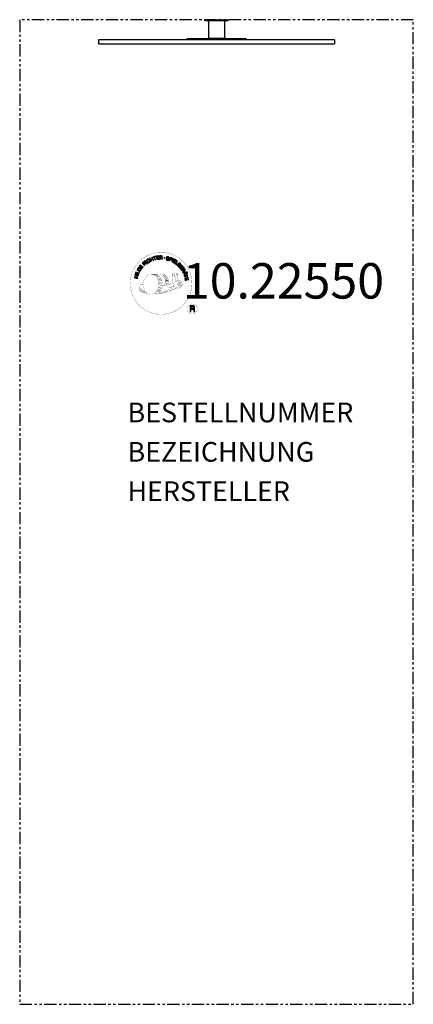
# Model space of a CAD drawing. Extents: x -100 to 100, y -500 to 0.
import ezdxf
from ezdxf.enums import TextEntityAlignment as Align

# ---------------------------------------------------------------- set-up
doc = ezdxf.new("R2010")
doc.units = 0
doc.header["$LTSCALE"] = 5
doc.header["$MEASUREMENT"] = 0
doc.linetypes.add('PHANTOM', pattern=[2.5, 1.25, -0.25, 0.25, -0.25, 0.25, -0.25])
for name, color, linetype in [('Richter-Copyright', 7, 'CONTINUOUS'), ('Richter-Funktionsraum', 3, 'PHANTOM'), ('Richter-Oberirdisch', 7, 'CONTINUOUS')]:
    doc.layers.add(name, color=color, linetype=linetype)
doc.styles.add('RICHTER', font='ISOCP')

msp = doc.modelspace()

# ---------------------------------------------------------------- linework, layer by layer
at = {"layer": 'Richter-Copyright', "const_width": 0.1}
for points in [[(-12.51, -132.47, -1.051134), (-43.83, -133.84, -1), (-12.48, -133.84)], [(-30.3, -139.46, 0.565215), (-30.55, -129.18, 0.575992)], [(-28.12, -129.27, 0.223127), (-29.6, -129.83, 0.521564)], [(-26.42, -134.9, 0.221412), (-26.65, -130.38, 0.288176), (-28.12, -129.27), (-28.12, -129.27)], [(-24.58, -133.61, 0.325336), (-26.66, -129.29)], [(-22.42, -128.88, 0.37327), (-22.14, -129.21, 0.310164), (-21.6, -129.08, 0.390803), (-21.72, -128.71, 0.324088), (-22.36, -128.75, 0.357947), (-22.38, -129.04, 0.2173)], [(-20.3, -128.76, 0.464139), (-20.26, -129.14, 0.328917), (-19.57, -129.13, 0.37687), (-19.61, -128.76, 0.316448), (-20.29, -128.75, 0.382842), (-20.33, -129.07, -0.988444)], [(-38.28, -134.3, 0.361412), (-38.67, -138.03, 0.406974)], [(-38.28, -134.3, 0.194447), (-37.24, -134.47)], [(-27.56, -135.01, 0.13149), (-25.89, -134.71, 0.13149)], [(-24, -134.11, 0.613752), (-25.63, -134.59, 0.486086), (-22.21, -135.58, 0.480744)], [(-25.24, -134.55, 0.172874), (-22.22, -133.33)], [(-21.47, -135.35, 1), (-22.18, -135.35, 1), (-21.47, -135.35, 2.835478)], [(-22.03, -134.18, 0.486402), (-21.41, -134.29, 0.486402)], [(-21, -132.94, 0.424556), (-20.35, -133.06, 0.424556)], [(-20.06, -136.38, 0.144535), (-18.31, -136.08, 0.302665), (-17.55, -133.74, 0.18889), (-18.38, -132.5, 0.444062), (-18.89, -132.62, 0.30546), (-19.34, -135.67, 0.536987), (-17.9, -134.91, 0.003225), (-17.83, -134.2, 0.322125), (-18.36, -133.31, 0.46939), (-19.14, -133.7, 0.156384), (-19.02, -135.12, 0.493814), (-18.15, -134.71, 0.375931), (-18.44, -133.73, 0.423525), (-18.82, -133.95, 0.182342), (-18.77, -134.37, 0.836557), (-18.56, -134.31, 0.836557)], [(-20.06, -132.6, 0.076417), (-18.7, -132.48, 0.076417)], [(-38.66, -136.58, 0.063052), (-38.53, -138.01, 0.130428)], [(-38.65, -138.03, 0.051509), (-35.07, -138.97, 0.051509)], [(-38.27, -136.57, 0.132692), (-37.92, -138.33, 0.162888)], [(-37.76, -137.07, 0.17399), (-37.3, -138.42, 0.238921)], [(-37.21, -137.23, 0.247284), (-36.7, -138.65, 0.177357)], [(-36.69, -137.46, 0.248492), (-36.26, -138.79, 0.214747)], [(-20.17, -136.53, 0.025162), (-23.02, -137.47, -0.094604), (-29.63, -139.12)], [(-28.72, -138.5, 0.318031), (-28.44, -138.97)], [(-28.35, -138.18, 0.139424), (-28.14, -138.9)], [(-27.98, -138.13, 0.139424), (-27.77, -138.85)], [(-27.71, -138.06, 0.215643), (-27.37, -138.78)], [(-27.21, -137.93, 0.314259), (-26.77, -138.71)], [(-26.57, -137.82, 0.609407), (-25.89, -138.51, 0.502258)], [(-26.09, -137.63, 0.327037), (-25.54, -138.39)], [(-25.41, -137.44, 0.217264), (-25, -138.2)], [(-24.83, -137.18, 0.217549), (-24.37, -137.94)], [(-24.17, -136.9, 0.30878), (-23.83, -137.71)], [(-23.48, -136.43, 0.120881), (-23.19, -137.39)], [(-22.67, -136.46, 0.408504), (-22.28, -137.18)], [(-22.31, -136.34, 0.137855), (-21.9, -137.04)], [(-21.64, -136.12, 0.236908), (-21.06, -136.89)], [(-20.97, -135.9, 0.184196), (-20.65, -136.65)], [(-20.34, -135.79, 0.379728), (-20.17, -136.41)], [(-19.87, -135.67, 0.480818), (-19.28, -136.29, 0.480818)], [(-9.7, -146.92, 1), (-14.83, -146.92, 1), (-9.7, -146.92, -0.80042)]]:
    msp.add_lwpolyline(points, format="xyb", dxfattribs=at)
at = {"layer": 'Richter-Copyright', "linetype": 'Continuous'}
for points in [[(-30.33, -121.85), (-29.13, -121.66), (-29.17, -121.47), (-30.13, -121.63), (-30.22, -121.03), (-29.34, -120.89), (-29.37, -120.7), (-30.25, -120.84), (-30.34, -120.3), (-29.38, -120.14), (-29.41, -119.95), (-30.6, -120.14), (-30.33, -121.85)], [(-28.83, -121.72), (-28.59, -121.7), (-28.65, -120.96), (-28.09, -120.92), (-28.01, -120.92), (-27.95, -120.94), (-27.9, -120.96), (-27.86, -121), (-27.84, -121.05), (-27.81, -121.1), (-27.79, -121.16), (-27.78, -121.22), (-27.75, -121.35), (-27.74, -121.46), (-27.72, -121.57), (-27.69, -121.64), (-27.43, -121.62), (-27.46, -121.57), (-27.49, -121.52), (-27.51, -121.46), (-27.53, -121.4), (-27.54, -121.34), (-27.55, -121.28), (-27.56, -121.21), (-27.57, -121.15), (-27.58, -121.09), (-27.59, -121.03), (-27.61, -120.97), (-27.64, -120.93), (-27.67, -120.89), (-27.72, -120.85), (-27.78, -120.83), (-27.85, -120.82), (-27.85, -120.81), (-27.77, -120.78), (-27.71, -120.73), (-27.66, -120.69), (-27.63, -120.63), (-27.6, -120.56), (-27.58, -120.49), (-27.57, -120.42), (-27.58, -120.34), (-27.59, -120.25), (-27.63, -120.16), (-27.68, -120.09), (-27.74, -120.03), (-27.82, -119.98), (-27.91, -119.95), (-28.02, -119.93), (-28.14, -119.93), (-28.95, -119.99), (-28.83, -121.72)], [(-38, -126.55), (-37.29, -125.58), (-37.44, -125.46), (-38.02, -126.25), (-38.5, -125.9), (-37.97, -125.17), (-38.13, -125.05), (-38.66, -125.78), (-39.11, -125.46), (-38.54, -124.68), (-38.69, -124.56), (-39.4, -125.53), (-38, -126.55)], [(-36.53, -124.87), (-36.35, -124.71), (-36.86, -124.17), (-36.45, -123.78), (-36.39, -123.73), (-36.33, -123.7), (-36.28, -123.7), (-36.23, -123.7), (-36.18, -123.72), (-36.13, -123.74), (-36.07, -123.78), (-36.03, -123.82), (-35.97, -123.86), (-35.93, -123.9), (-35.88, -123.94), (-35.84, -123.99), (-35.8, -124.02), (-35.76, -124.05), (-35.72, -124.07), (-35.69, -124.08), (-35.5, -123.91), (-35.56, -123.89), (-35.61, -123.87), (-35.66, -123.84), (-35.71, -123.8), (-35.76, -123.76), (-35.81, -123.72), (-35.85, -123.67), (-35.9, -123.63), (-35.95, -123.58), (-36, -123.55), (-36.05, -123.52), (-36.1, -123.5), (-36.15, -123.49), (-36.21, -123.49), (-36.27, -123.51), (-36.33, -123.54), (-36.33, -123.54), (-36.3, -123.47), (-36.28, -123.4), (-36.27, -123.33), (-36.28, -123.26), (-36.3, -123.2), (-36.33, -123.14), (-36.37, -123.07), (-36.42, -123.01), (-36.49, -122.95), (-36.57, -122.9), (-36.66, -122.87), (-36.74, -122.87), (-36.84, -122.88), (-36.93, -122.92), (-37.02, -122.97), (-37.11, -123.04), (-37.71, -123.6), (-36.53, -124.87)], [(-36.99, -124.02), (-37.41, -123.58), (-36.99, -123.19), (-36.93, -123.15), (-36.87, -123.11), (-36.81, -123.1), (-36.76, -123.1), (-36.7, -123.11), (-36.65, -123.13), (-36.6, -123.16), (-36.56, -123.2), (-36.51, -123.27), (-36.48, -123.33), (-36.47, -123.4), (-36.48, -123.46), (-36.5, -123.52), (-36.54, -123.58), (-36.59, -123.64), (-36.64, -123.69), (-36.99, -124.02)], [(-35.3, -123.89), (-35.12, -123.75), (-36.16, -122.36), (-36.34, -122.5), (-35.3, -123.89)], [(-34.21, -121.82), (-34.26, -121.77), (-34.31, -121.72), (-34.36, -121.68), (-34.41, -121.65), (-34.47, -121.63), (-34.52, -121.61), (-34.58, -121.6), (-34.64, -121.59), (-34.7, -121.59), (-34.76, -121.59), (-34.82, -121.6), (-34.88, -121.62), (-34.94, -121.64), (-35, -121.66), (-35.06, -121.69), (-35.11, -121.72), (-35.26, -121.83), (-35.38, -121.97), (-35.45, -122.12), (-35.49, -122.27), (-35.5, -122.43), (-35.47, -122.6), (-35.41, -122.77), (-35.32, -122.93), (-35.27, -123.01), (-35.21, -123.08), (-35.16, -123.15), (-35.1, -123.21), (-35.03, -123.26), (-34.96, -123.3), (-34.89, -123.34), (-34.82, -123.37), (-34.74, -123.39), (-34.66, -123.4), (-34.58, -123.41), (-34.5, -123.4), (-34.42, -123.39), (-34.34, -123.36), (-34.25, -123.32), (-34.16, -123.28), (-34.04, -123.18), (-33.94, -123.08), (-33.87, -122.96), (-33.82, -122.84), (-33.8, -122.71), (-33.81, -122.57), (-33.84, -122.43), (-33.9, -122.28), (-34.1, -122.41), (-34.05, -122.51), (-34.03, -122.6), (-34.02, -122.7), (-34.03, -122.79), (-34.06, -122.87), (-34.1, -122.96), (-34.17, -123.03), (-34.25, -123.09), (-34.32, -123.13), (-34.39, -123.16), (-34.45, -123.18), (-34.51, -123.19), (-34.58, -123.19), (-34.63, -123.19), (-34.7, -123.17), (-34.75, -123.15), (-34.81, -123.13), (-34.86, -123.1), (-34.91, -123.06), (-34.97, -123.01), (-35.01, -122.97), (-35.06, -122.92), (-35.1, -122.86), (-35.14, -122.8), (-35.21, -122.68), (-35.25, -122.56), (-35.28, -122.43), (-35.28, -122.31), (-35.26, -122.19), (-35.21, -122.08), (-35.13, -121.98), (-35.01, -121.89), (-34.94, -121.84), (-34.86, -121.82), (-34.78, -121.8), (-34.7, -121.8), (-34.62, -121.81), (-34.55, -121.84), (-34.48, -121.88), (-34.41, -121.94), (-34.21, -121.82)], [(-33.3, -122.75), (-33.09, -122.66), (-33.4, -121.92), (-32.56, -121.56), (-32.25, -122.3), (-32.04, -122.21), (-32.72, -120.61), (-32.93, -120.7), (-32.64, -121.39), (-33.48, -121.74), (-33.77, -121.06), (-33.99, -121.15), (-33.3, -122.75)], [(-31.25, -122.01), (-31.02, -121.94), (-31.48, -120.47), (-30.92, -120.3), (-30.98, -120.12), (-32.31, -120.52), (-32.25, -120.71), (-31.7, -120.54), (-31.25, -122.01)], [(-28.66, -120.77), (-28.7, -120.17), (-28.13, -120.13), (-28.06, -120.13), (-28, -120.14), (-27.94, -120.16), (-27.89, -120.2), (-27.86, -120.24), (-27.83, -120.29), (-27.81, -120.34), (-27.81, -120.4), (-27.81, -120.49), (-27.83, -120.56), (-27.86, -120.62), (-27.91, -120.66), (-27.97, -120.69), (-28.03, -120.71), (-28.11, -120.73), (-28.18, -120.74), (-28.66, -120.77)], [(-24.14, -121.06), (-24.13, -120.93), (-24.14, -120.81), (-24.17, -120.7), (-24.23, -120.6), (-24.3, -120.53), (-24.4, -120.46), (-24.51, -120.41), (-24.63, -120.37), (-24.75, -120.35), (-24.87, -120.35), (-24.98, -120.35), (-25.08, -120.39), (-25.17, -120.43), (-25.26, -120.5), (-25.32, -120.6), (-25.36, -120.71), (-25.38, -120.82), (-25.37, -120.92), (-25.33, -121), (-25.27, -121.07), (-25.2, -121.14), (-25.12, -121.19), (-25.03, -121.24), (-24.93, -121.29), (-24.84, -121.34), (-24.75, -121.38), (-24.66, -121.43), (-24.59, -121.48), (-24.54, -121.54), (-24.49, -121.61), (-24.47, -121.67), (-24.48, -121.76), (-24.51, -121.84), (-24.56, -121.9), (-24.61, -121.94), (-24.67, -121.97), (-24.75, -121.98), (-24.82, -121.98), (-24.9, -121.97), (-24.98, -121.96), (-25.07, -121.93), (-25.16, -121.89), (-25.24, -121.84), (-25.3, -121.77), (-25.34, -121.7), (-25.38, -121.62), (-25.39, -121.53), (-25.37, -121.43), (-25.58, -121.37), (-25.6, -121.52), (-25.59, -121.66), (-25.55, -121.77), (-25.49, -121.88), (-25.4, -121.97), (-25.3, -122.04), (-25.17, -122.1), (-25.04, -122.15), (-24.98, -122.16), (-24.92, -122.17), (-24.86, -122.17), (-24.8, -122.17), (-24.74, -122.18), (-24.68, -122.17), (-24.62, -122.15), (-24.57, -122.14), (-24.51, -122.12), (-24.46, -122.09), (-24.41, -122.06), (-24.37, -122.02), (-24.33, -121.98), (-24.3, -121.92), (-24.27, -121.87), (-24.25, -121.8), (-24.24, -121.69), (-24.25, -121.59), (-24.28, -121.5), (-24.33, -121.42), (-24.41, -121.35), (-24.49, -121.29), (-24.57, -121.24), (-24.67, -121.19), (-24.77, -121.14), (-24.86, -121.09), (-24.95, -121.05), (-25.02, -121), (-25.08, -120.94), (-25.12, -120.89), (-25.14, -120.82), (-25.13, -120.75), (-25.11, -120.68), (-25.07, -120.62), (-25.02, -120.58), (-24.96, -120.55), (-24.9, -120.54), (-24.83, -120.54), (-24.76, -120.54), (-24.69, -120.56), (-24.61, -120.58), (-24.53, -120.62), (-24.47, -120.66), (-24.42, -120.71), (-24.39, -120.77), (-24.36, -120.84), (-24.35, -120.92), (-24.35, -121.01), (-24.14, -121.06)], [(-24.08, -122.34), (-23.85, -122.42), (-23.62, -121.75), (-23.12, -121.92), (-23.01, -121.95), (-22.89, -121.97), (-22.8, -121.95), (-22.7, -121.92), (-22.63, -121.87), (-22.56, -121.8), (-22.5, -121.72), (-22.46, -121.61), (-22.43, -121.5), (-22.42, -121.4), (-22.43, -121.3), (-22.46, -121.21), (-22.52, -121.13), (-22.59, -121.06), (-22.68, -121), (-22.79, -120.95), (-23.51, -120.71), (-24.08, -122.34)], [(-23.35, -120.96), (-22.93, -121.11), (-22.85, -121.15), (-22.77, -121.19), (-22.72, -121.23), (-22.68, -121.28), (-22.66, -121.34), (-22.65, -121.4), (-22.65, -121.46), (-22.67, -121.53), (-22.7, -121.6), (-22.74, -121.66), (-22.78, -121.7), (-22.84, -121.73), (-22.9, -121.75), (-22.97, -121.75), (-23.05, -121.74), (-23.13, -121.71), (-23.56, -121.57), (-23.35, -120.96)], [(-22.76, -122.84), (-22.55, -122.94), (-21.81, -121.37), (-22.03, -121.27), (-22.76, -122.84)], [(-22.3, -123.06), (-21.26, -123.68), (-21.16, -123.52), (-22, -123.02), (-21.69, -122.5), (-20.92, -122.97), (-20.82, -122.8), (-21.59, -122.34), (-21.31, -121.87), (-20.48, -122.36), (-20.38, -122.2), (-21.41, -121.58), (-22.3, -123.06)], [(-21.02, -123.85), (-20.08, -124.53), (-19.97, -124.37), (-20.71, -123.83), (-19.81, -122.58), (-20, -122.45), (-21.02, -123.85)], [(-19.08, -125.61), (-18.97, -125.71), (-18.33, -125.07), (-18.87, -124.53), (-19.01, -124.67), (-18.61, -125.06), (-18.65, -125.1), (-18.7, -125.13), (-18.74, -125.17), (-18.79, -125.19), (-18.84, -125.21), (-18.89, -125.23), (-18.94, -125.24), (-19, -125.24), (-19.05, -125.24), (-19.1, -125.23), (-19.15, -125.22), (-19.2, -125.2), (-19.26, -125.18), (-19.31, -125.14), (-19.36, -125.11), (-19.41, -125.06), (-19.49, -124.96), (-19.55, -124.84), (-19.57, -124.73), (-19.57, -124.6), (-19.54, -124.48), (-19.5, -124.37), (-19.43, -124.26), (-19.34, -124.16), (-19.29, -124.11), (-19.23, -124.06), (-19.18, -124.02), (-19.12, -123.99), (-19.06, -123.95), (-19, -123.93), (-18.94, -123.91), (-18.88, -123.89), (-18.82, -123.88), (-18.75, -123.88), (-18.69, -123.89), (-18.63, -123.91), (-18.57, -123.93), (-18.51, -123.96), (-18.45, -124.01), (-18.39, -124.06), (-18.33, -124.12), (-18.28, -124.2), (-18.25, -124.28), (-18.22, -124.36), (-18.21, -124.44), (-18.23, -124.52), (-18.26, -124.61), (-18.3, -124.69), (-18.14, -124.85), (-18.06, -124.73), (-18.02, -124.6), (-18, -124.48), (-18.01, -124.36), (-18.04, -124.24), (-18.09, -124.13), (-18.17, -124.02), (-18.26, -123.92), (-18.33, -123.85), (-18.41, -123.79), (-18.49, -123.75), (-18.57, -123.72), (-18.65, -123.69), (-18.73, -123.68), (-18.81, -123.67), (-18.89, -123.68), (-18.97, -123.7), (-19.06, -123.72), (-19.14, -123.75), (-19.21, -123.78), (-19.29, -123.83), (-19.37, -123.88), (-19.44, -123.94), (-19.51, -124), (-19.62, -124.13), (-19.7, -124.27), (-19.75, -124.43), (-19.78, -124.59), (-19.78, -124.75), (-19.74, -124.91), (-19.66, -125.06), (-19.54, -125.21), (-19.49, -125.26), (-19.42, -125.31), (-19.36, -125.35), (-19.28, -125.38), (-19.21, -125.4), (-19.13, -125.42), (-19.05, -125.42), (-18.97, -125.41), (-19.08, -125.61)], [(-18.77, -125.91), (-18.05, -126.86), (-17.89, -126.75), (-18.48, -125.97), (-18, -125.61), (-17.45, -126.33), (-17.3, -126.21), (-17.84, -125.49), (-17.41, -125.16), (-16.82, -125.93), (-16.67, -125.82), (-17.39, -124.86), (-18.77, -125.91)], [(-40.1, -131.38), (-40.04, -131.15), (-40.82, -130.96), (-40.6, -130.08), (-39.82, -130.27), (-39.77, -130.05), (-41.45, -129.63), (-41.51, -129.85), (-40.79, -130.03), (-41, -130.91), (-41.72, -130.74), (-41.78, -130.96), (-40.1, -131.38)], [(-39.65, -129.68), (-39.57, -129.45), (-41.24, -128.95), (-41.3, -129.17), (-39.65, -129.68)], [(-39.5, -129.1), (-39.06, -128.04), (-39.24, -127.97), (-39.59, -128.81), (-41.01, -128.21), (-41.1, -128.42), (-39.5, -129.1)], [(-38.88, -127.89), (-38.57, -127.38), (-38.48, -127.2), (-38.43, -127.03), (-38.42, -126.87), (-38.45, -126.71), (-38.51, -126.57), (-38.61, -126.44), (-38.75, -126.31), (-38.92, -126.2), (-39.01, -126.15), (-39.09, -126.11), (-39.18, -126.08), (-39.26, -126.05), (-39.34, -126.04), (-39.42, -126.04), (-39.5, -126.05), (-39.56, -126.06), (-39.64, -126.09), (-39.7, -126.12), (-39.77, -126.16), (-39.83, -126.21), (-39.89, -126.26), (-39.95, -126.33), (-40, -126.4), (-40.06, -126.48), (-40.37, -127), (-38.88, -127.89)], [(-40.08, -126.9), (-39.88, -126.56), (-39.84, -126.5), (-39.79, -126.44), (-39.75, -126.4), (-39.7, -126.36), (-39.66, -126.32), (-39.6, -126.3), (-39.55, -126.28), (-39.5, -126.27), (-39.44, -126.27), (-39.39, -126.27), (-39.33, -126.28), (-39.27, -126.29), (-39.21, -126.31), (-39.15, -126.34), (-39.08, -126.37), (-39.02, -126.41), (-38.84, -126.53), (-38.73, -126.66), (-38.66, -126.79), (-38.64, -126.91), (-38.64, -127.02), (-38.66, -127.12), (-38.69, -127.2), (-38.73, -127.26), (-38.92, -127.59), (-40.08, -126.9)], [(-17.85, -127.12), (-17.73, -127.32), (-17.1, -126.93), (-16.8, -127.4), (-16.76, -127.47), (-16.75, -127.53), (-16.75, -127.59), (-16.76, -127.64), (-16.79, -127.68), (-16.82, -127.73), (-16.87, -127.77), (-16.92, -127.81), (-16.97, -127.86), (-17.01, -127.89), (-17.07, -127.93), (-17.11, -127.97), (-17.16, -128), (-17.2, -128.03), (-17.23, -128.06), (-17.24, -128.09), (-17.1, -128.31), (-17.08, -128.26), (-17.04, -128.21), (-17, -128.17), (-16.96, -128.12), (-16.91, -128.09), (-16.86, -128.05), (-16.8, -128.01), (-16.75, -127.97), (-16.7, -127.93), (-16.66, -127.89), (-16.62, -127.85), (-16.59, -127.8), (-16.57, -127.75), (-16.56, -127.69), (-16.57, -127.63), (-16.59, -127.56), (-16.59, -127.56), (-16.52, -127.61), (-16.46, -127.64), (-16.39, -127.66), (-16.33, -127.67), (-16.25, -127.66), (-16.18, -127.65), (-16.12, -127.62), (-16.05, -127.58), (-15.97, -127.52), (-15.91, -127.45), (-15.87, -127.37), (-15.84, -127.28), (-15.84, -127.19), (-15.86, -127.09), (-15.89, -126.99), (-15.95, -126.89), (-16.38, -126.2), (-17.85, -127.12)], [(-17.09, -128.43), (-16.99, -128.65), (-16.43, -128.63), (-16.14, -129.3), (-16.55, -129.68), (-16.46, -129.92), (-15.12, -128.61), (-15.22, -128.38), (-17.09, -128.43)], [(-16.93, -126.82), (-16.42, -126.5), (-16.12, -126.99), (-16.08, -127.05), (-16.06, -127.11), (-16.06, -127.17), (-16.07, -127.23), (-16.09, -127.28), (-16.12, -127.33), (-16.16, -127.36), (-16.2, -127.4), (-16.28, -127.44), (-16.35, -127.46), (-16.42, -127.46), (-16.48, -127.44), (-16.54, -127.4), (-16.59, -127.35), (-16.64, -127.29), (-16.68, -127.23), (-16.93, -126.82)], [(-16.37, -130.19), (-16.31, -130.42), (-14.83, -130.02), (-14.68, -130.58), (-14.49, -130.53), (-14.85, -129.19), (-15.04, -129.24), (-14.89, -129.8), (-16.37, -130.19)], [(-15.37, -128.57), (-15.36, -128.57), (-16, -129.16), (-16.22, -128.62), (-15.37, -128.57)], [(-15.18, -128.13), (-15.09, -128.33), (-14.86, -128.23), (-14.95, -128.03), (-15.18, -128.13)], [(-15, -128.55), (-14.91, -128.75), (-14.68, -128.65), (-14.77, -128.45), (-15, -128.55)], [(-16.15, -131.27), (-15.96, -132.46), (-15.77, -132.43), (-15.92, -131.47), (-15.32, -131.37), (-15.18, -132.26), (-14.99, -132.23), (-15.13, -131.34), (-14.59, -131.26), (-14.44, -132.21), (-14.25, -132.18), (-14.44, -130.99), (-16.15, -131.27)], [(-13.37, -148.23), (-12.99, -148.23), (-12.99, -147), (-12.05, -147), (-11.92, -147.01), (-11.82, -147.04), (-11.74, -147.09), (-11.68, -147.15), (-11.64, -147.23), (-11.61, -147.32), (-11.58, -147.41), (-11.57, -147.52), (-11.54, -147.73), (-11.53, -147.94), (-11.51, -148.11), (-11.46, -148.23), (-11.03, -148.23), (-11.09, -148.15), (-11.12, -148.06), (-11.15, -147.96), (-11.17, -147.86), (-11.18, -147.76), (-11.19, -147.65), (-11.19, -147.54), (-11.2, -147.43), (-11.21, -147.33), (-11.23, -147.23), (-11.26, -147.14), (-11.3, -147.05), (-11.36, -146.98), (-11.43, -146.92), (-11.52, -146.87), (-11.63, -146.84), (-11.63, -146.83), (-11.51, -146.79), (-11.41, -146.72), (-11.32, -146.65), (-11.25, -146.56), (-11.2, -146.46), (-11.16, -146.35), (-11.14, -146.22), (-11.13, -146.1), (-11.13, -146.02), (-11.14, -145.93), (-11.16, -145.86), (-11.19, -145.79), (-11.23, -145.72), (-11.27, -145.66), (-11.31, -145.6), (-11.37, -145.54), (-11.43, -145.5), (-11.49, -145.46), (-11.57, -145.42), (-11.64, -145.39), (-11.73, -145.37), (-11.81, -145.35), (-11.91, -145.35), (-12.01, -145.34), (-13.37, -145.34), (-13.37, -148.23)], [(-12.99, -146.67), (-12.99, -145.67), (-12.03, -145.67), (-11.9, -145.68), (-11.8, -145.7), (-11.71, -145.75), (-11.64, -145.81), (-11.59, -145.88), (-11.55, -145.96), (-11.52, -146.06), (-11.52, -146.16), (-11.53, -146.3), (-11.57, -146.42), (-11.63, -146.51), (-11.72, -146.57), (-11.81, -146.62), (-11.93, -146.65), (-12.05, -146.67), (-12.18, -146.67), (-12.99, -146.67)]]:
    msp.add_lwpolyline(points, dxfattribs=at)
at = {"layer": 'Richter-Copyright', "const_width": 0.1}
msp.add_lwpolyline([(-33.21, -129.29, 0.193432), (-35.54, -130.24, 0.417918), (-35.33, -138.75, 0.362291), (-31.17, -138.68, 0.366751), (-30.49, -130.47, 0.159977), (-33.35, -129.3)], format="xyb", close=True, dxfattribs=at)
for points in [[(-33.16, -129.27), (-30.55, -129.18)], [(-31.75, -129.61), (-30.39, -129.56)], [(-31.07, -129.93), (-29.71, -129.89)], [(-28.02, -129.29), (-26.66, -129.29)], [(-27.21, -129.58), (-26.54, -129.58)], [(-26.9, -129.91), (-25.94, -129.82)], [(-22.44, -128.93), (-22.03, -134.16)], [(-21.48, -129), (-21.41, -134.25)], [(-20.35, -128.88), (-21.02, -132.92)], [(-19.48, -129), (-20.33, -133.03)], [(-30.41, -130.34), (-29.05, -130.29)], [(-30.36, -130.61), (-29, -130.57)], [(-29.92, -131.02), (-28.56, -130.97)], [(-29.61, -131.8), (-28.09, -131.75)], [(-29.54, -132.36), (-28, -132.25)], [(-29.36, -133.82), (-27.55, -133.67)], [(-29.27, -134.57), (-27.91, -134.52)], [(-29.22, -133.07), (-27.86, -133.02)], [(-29.17, -133.43), (-27.8, -133.39)], [(-29.14, -131.24), (-28.32, -131.29)], [(-29.1, -132.73), (-27.73, -132.68)], [(-28.64, -134.96), (-27.49, -134.92)], [(-28.45, -134.16), (-27.57, -134.12)], [(-26.58, -130.27), (-25.64, -130.1)], [(-26.39, -130.65), (-25.17, -130.59)], [(-26.39, -131.06), (-25.03, -131.01)], [(-26.26, -131.42), (-25.16, -131.37)], [(-26.09, -132.31), (-24.72, -132.26)], [(-25.99, -131.8), (-24.89, -131.75)], [(-25.99, -133.69), (-24.68, -133.7)], [(-25.97, -132.99), (-24.61, -132.94)], [(-25.94, -133.38), (-24.63, -133.39)], [(-25.89, -133.93), (-25.2, -134)], [(-25.65, -132.59), (-24.54, -132.6)], [(-33.01, -139.45), (-30.3, -139.46)], [(-31.5, -138.95), (-29.68, -138.95)], [(-31.18, -139.24), (-29.95, -139.22)], [(-30.41, -137.99), (-28.84, -138.01)], [(-30.41, -138.46), (-29.05, -138.41)], [(-29.87, -137.03), (-28.66, -137.04)], [(-29.68, -137.48), (-28.37, -137.5)], [(-29.58, -136.14), (-28.21, -136.09)], [(-29.36, -135.27), (-27.99, -135.22)], [(-29.09, -136.56), (-27.92, -136.54)], [(-29.02, -135.8), (-27.66, -135.75)]]:
    msp.add_lwpolyline(points, dxfattribs=at)
at = {"layer": 'Richter-Copyright'}
msp.add_circle((-26.41, -121), 0.154, dxfattribs=at)
at = {"layer": 'Richter-Funktionsraum'}
msp.add_lwpolyline([(-100, 0), (-100, -500), (100, -500), (100, 0)], close=True, dxfattribs=at)
at = {"layer": 'Richter-Oberirdisch'}
for p, q in [((-6, 0), (6, 0)), ((-6, -0.5), (-6, 0)), ((6, -0.5), (6, 0)), ((6, -0.5), (-6, -0.5)), ((-4, -0.5), (-4, -9.3)), ((4, -0.5), (4, -9.3)), ((15, -9.7), (-15, -9.7)), ((-15, -9.7), (-15, -10.2)), ((-4, -9.3), (4, -9.3)), ((-3.8, -9.5), (-4, -9.3)), ((3.8, -9.5), (-3.8, -9.5)), ((-2, -9.5), (-2, -9.7)), ((2, -9.5), (2, -9.7)), ((3.8, -9.5), (4, -9.3)), ((15, -9.7), (15, -10.2)), ((60, -10.2), (-60, -10.2)), ((-60, -10.2), (-60, -12.2)), ((-60, -12.2), (60, -12.2)), ((60, -10.2), (60, -12.2))]:
    msp.add_line(p, q, dxfattribs=at)

# ---------------------------------------------------------------- texts
at = {"layer": 'Richter-Copyright', "style": 'RICHTER'}
msp.add_text('10.22550', height=18, dxfattribs=at).set_placement((34.03, -141.62), align=Align.CENTER)
at = {"layer": 'Richter-Oberirdisch', "ltscale": 40, "style": 'RICHTER'}
msp.add_text('(c)Richter Spielgeräte GmbH', height=1e-17, dxfattribs=at).set_placement((0, -12.2), align=Align.MIDDLE)
at = {"layer": 'Richter-Oberirdisch', "style": 'RICHTER', "flags": 3}
for tag, p, s in [('BESTELLNUMMER', (-45.19, -204.45), '10.22550'), ('BEZEICHNUNG', (-45.19, -224.45), 'Kegel 2, Wandgerät'), ('HERSTELLER', (-45.19, -244.45), 'Richter Spielgeräte GmbH')]:
    msp.add_attdef(tag, p, s, height=10, dxfattribs=at)

doc.saveas('drawing.dxf')
